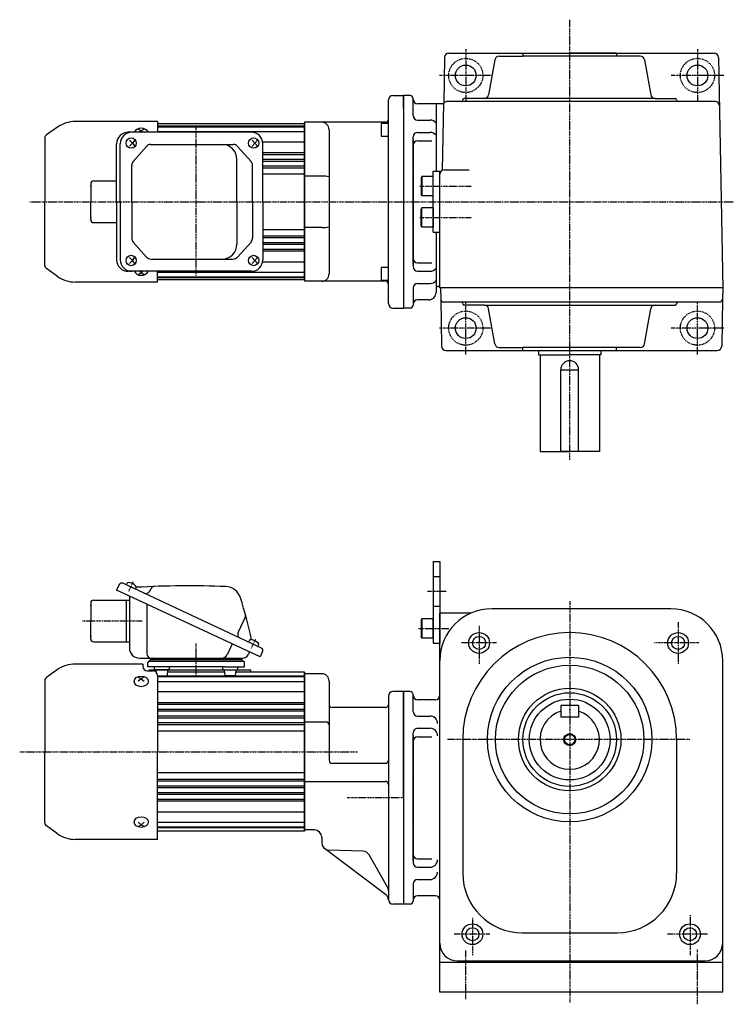
# Model space of a CAD drawing. Extents: x -357 to 843, y -233 to 434.
# Drawn here: x -47 to 434, y -228 to 434 of the extents above; entities that cross this region are included whole.
import ezdxf

# ---------------------------------------------------------------- set-up
doc = ezdxf.new("R2010")
doc.units = 0
doc.header["$MEASUREMENT"] = 0
doc.linetypes.add('CENTER', pattern=[1, 0.5, -0.25, 0, -0.25])
doc.linetypes.add('DASHED', pattern=[0.75, 0.5, -0.25])
doc.layers.get('0').update_dxf_attribs({"color": 53})

# ---------------------------------------------------------------- blocks, each defined once
blk = doc.blocks.new('ZU_SYM_C__ZUOU_AC_BLOCK_ZU_SYM_C__ZUOU_AC_BLOCK_ZU_SYM__USR_MELCAD_MD_SYM_SYM_SYM1_00009-1_-1_-1')
at = {"linetype": 'Continuous', "lineweight": -3}
for p, q in [((-7.499999, 6.5), (-7.999999, 5.633876)), ((-7.999999, 5.633876), (-7.999999, -5.63407)), ((0, 6.5), (-7.499999, 6.5)), ((-7.499999, 6.5), (-7.499999, -6.5)), ((0, -6.5), (0, 6.5)), ((-7.499998, -6.499999), (-7.999999, -5.63407)), ((0, -6.5), (-7.499998, -6.5))]:
    blk.add_line(p, q, dxfattribs=at)
blk.add_point((0, 0), dxfattribs=at)
blk = doc.blocks.new('ZU_SYM_C__ZUOU_AC_BLOCK_ZU_SYM_C__ZUOU_AC_BLOCK_ZU_SYM__USR_MELCAD_MD_SYM_SYM_SYM1_-1_-1_-1')
at = {"linetype": 'Continuous', "lineweight": -3}
for p, q in [((-7.499999, 6.5), (-7.999999, 5.633876)), ((-7.999999, 5.633876), (-7.999999, -5.63407)), ((0, 6.5), (-7.499999, 6.5)), ((-7.499999, 6.5), (-7.499999, -6.5)), ((0, -6.5), (0, 6.5)), ((-7.499998, -6.499999), (-7.999999, -5.63407)), ((0, -6.5), (-7.499998, -6.5))]:
    blk.add_line(p, q, dxfattribs=at)
blk.add_point((0, 0), dxfattribs=at)
blk = doc.blocks.new('B1')
at = {"linetype": 'Continuous', "lineweight": -3}
for p, q in [((-7.499999, 6.5), (-7.999999, 5.633876)), ((-7.999999, 5.633876), (-7.999999, -5.63407)), ((0, 6.5), (-7.499999, 6.5)), ((-7.499999, 6.5), (-7.499999, -6.5)), ((0, -6.5), (0, 6.5)), ((-7.499998, -6.499999), (-7.999999, -5.63407)), ((0, -6.5), (-7.499998, -6.5))]:
    blk.add_line(p, q, dxfattribs=at)
blk.add_point((0, 0), dxfattribs=at)

msp = doc.modelspace()

# ---------------------------------------------------------------- linework, layer by layer
at = {"linetype": 'CENTER', "lineweight": -3}
for p, q in [((323.402197, 138.042826), (323.402197, 434.330118)), ((253.400888, 414.547749), (253.400888, 379.047749)), ((409.400888, 414.547749), (409.400888, 379.047749)), ((271.150888, 396.797749), (235.650888, 396.797749)), ((427.150888, 396.797749), (391.650888, 396.797749)), ((71.902181, 262.105986), (71.902181, 362.490389)), ((222.458556, 322.297749), (256.937482, 322.297749)), ((-40.066607, 311.797749), (434.238479, 311.797749)), ((222.458556, 301.297749), (256.937482, 301.297749)), ((253.400888, 209.047749), (253.400888, 244.547749)), ((409.400888, 209.047749), (409.400888, 244.547749)), ((271.150888, 226.797749), (235.650888, 226.797749)), ((427.150888, 226.797749), (391.650888, 226.797749)), ((26.590843, 49.807581), (29.460763, 55.962146)), ((227.620207, 49.737514), (240.421861, 49.737514)), ((323.40123, 43.07029), (323.40123, -226.92971)), ((-4.576433, 29.737879), (35.730053, 29.737879)), ((262.401044, 26.531818), (262.401044, 0.917912)), ((396.401416, 28.917912), (396.401416, 0.917912)), ((221.692554, 24.737514), (241.992276, 24.737514)), ((71.90219, -8.039538), (71.90219, 14.870438)), ((71.90219, -8.039538), (71.90219, 14.870438)), ((109.064851, 11.349319), (111.934772, 17.503884)), ((109.064851, 11.349319), (111.934772, 17.503884)), ((274.145112, 14.917912), (250.359514, 14.917912)), ((410.401416, 14.917912), (380.388797, 14.917912)), ((404.191097, -50.08206), (241.01123, -50.08206)), ((-46.954813, -58.262121), (180.425356, -58.262121)), ((211.402181, -89.262486), (173.366752, -89.262486)), ((257.900829, -170.100543), (257.900829, -195.082051)), ((404.401631, -168.316588), (404.401631, -195.082051)), ((269.644897, -181.082051), (245.674212, -181.082051)), ((416.145699, -181.082051), (388.969707, -181.082051)), ((253.40123, -224.886904), (253.40123, -192.112426)), ((409.40123, -228.248389), (409.40123, -191.272055))]:
    msp.add_line(p, q, dxfattribs=at)
at = {"linetype": 'Continuous', "lineweight": -3}
for p, q in [((242.10688, 411.797749), (420.694896, 411.797749)), ((291.900888, 411.597749), (292.100888, 411.797749)), ((291.900888, 411.597749), (291.900888, 409.797749)), ((292.100888, 411.797749), (323.400888, 411.797749)), ((354.700888, 411.797749), (323.400888, 411.797749)), ((354.900888, 411.397749), (354.500888, 411.797749)), ((354.900888, 411.397749), (354.900888, 409.797749)), ((239.107337, 408.850106), (238.572346, 378.200471)), ((272.963764, 407.318693), (268.812694, 383.776804)), ((275.918187, 409.797749), (291.900888, 409.797749)), ((370.883589, 409.797749), (291.900888, 409.797749)), ((373.838013, 407.318693), (377.989083, 383.776804)), ((423.694439, 408.850106), (426.409616, 253.297749)), ((201.402181, 244.084786), (201.402181, 380.297749)), ((201.402181, 379.510712), (201.402181, 380.297749)), ((204.402181, 383.297749), (211.402181, 383.297749)), ((211.402181, 383.297749), (211.402181, 240.297749)), ((211.402197, 374.547749), (211.402197, 383.297749)), ((215.902197, 383.297749), (211.402197, 383.297749)), ((217.902197, 369.797749), (217.902197, 381.297749)), ((217.902197, 380.797749), (217.902197, 381.297749)), ((237.070964, 377.797749), (220.902197, 377.797749)), ((233.402197, 377.797749), (233.402197, 332.297749)), ((237.778631, 333.091176), (238.572346, 378.200471)), ((250.400888, 379.297749), (241.039591, 379.297749)), ((421.262186, 379.297749), (250.400888, 379.297749)), ((380.943506, 381.297749), (252.400888, 381.297749)), ((380.943506, 381.297749), (394.400888, 381.297749)), ((211.402197, 374.547749), (211.402197, 240.297749)), ((45.902181, 365.797749), (-9.602664, 365.797749)), ((45.902181, 365.797749), (-9.602664, 365.797749)), ((45.902181, 365.797749), (45.902181, 358.597749)), ((45.902181, 365.797749), (45.902181, 358.597749)), ((144.902166, 365.297749), (144.902166, 258.297749)), ((199.402181, 365.297749), (144.902181, 365.297749)), ((201.402181, 364.48453), (196.402181, 364.48453)), ((196.402181, 364.48453), (196.402181, 355.98453)), ((220.902197, 366.797749), (229.402197, 366.797749)), ((-21.418338, 362.072281), (-28.989118, 356.771165)), ((-21.418338, 362.072281), (-28.989118, 356.771165)), ((108.99965, 358.597749), (26.128121, 358.597749)), ((32.902181, 360.67619), (34.902181, 359.500404)), ((32.902181, 360.67619), (34.902181, 359.500404)), ((34.902181, 359.500404), (33.809803, 358.597749)), ((36.902181, 360.67619), (34.902181, 359.500404)), ((36.902181, 360.67619), (34.902181, 359.500404)), ((34.902181, 359.500404), (35.994559, 358.597749)), ((144.902181, 364.297749), (45.902181, 364.297749)), ((45.902181, 362.797749), (144.902181, 362.797749)), ((45.902181, 362.297749), (144.902181, 362.297749)), ((45.90219, 359.124346), (144.902181, 359.124346)), ((144.902181, 364.297749), (144.902181, 311.797749)), ((144.902181, 364.297749), (144.902181, 311.797749)), ((144.902181, 311.797749), (144.902181, 364.297749)), ((144.902181, 311.797749), (144.902181, 364.297749)), ((144.902181, 364.297749), (144.902181, 311.797749)), ((161.402181, 360.297749), (161.402181, 263.297749)), ((220.902197, 358.527418), (229.402197, 358.527418)), ((-30.097819, 354.641369), (-30.097819, 311.797749)), ((-30.097819, 354.641369), (-30.097819, 311.797749)), ((27.039596, 353.297749), (28.947316, 351.297749)), ((28.947316, 351.297749), (27.039596, 349.297749)), ((30.664827, 353.297749), (28.947316, 351.297749)), ((28.947316, 351.297749), (30.664827, 349.297749)), ((109.513605, 353.297749), (111.421324, 351.297749)), ((111.421324, 351.297749), (109.513605, 349.297749)), ((113.138836, 353.297749), (111.421324, 351.297749)), ((111.421324, 351.297749), (113.138836, 349.297749)), ((116.66699, 352.230197), (144.902181, 352.230197)), ((196.402181, 355.98453), (201.402181, 355.98453)), ((217.902197, 311.797749), (217.902197, 355.527419)), ((220.902197, 352.829986), (230.522576, 352.829986)), ((18.328121, 311.797749), (18.328121, 350.797749)), ((20.779307, 311.797749), (20.779307, 350.797749)), ((38.495815, 349.060258), (29.51908, 338.87472)), ((41.346657, 350.347749), (96.842714, 350.347749)), ((99.673277, 349.083082), (108.812104, 338.880074)), ((116.79965, 311.797749), (116.79965, 350.797749)), ((116.79965, 344.897544), (144.902181, 344.897544)), ((99.328134, 311.797749), (99.328134, 340.347749)), ((116.79965, 343.697955), (144.902181, 343.697955)), ((116.79965, 340.397544), (144.902181, 340.397544)), ((116.79965, 339.197955), (133.044791, 339.197955)), ((127.902181, 339.197955), (144.902181, 339.197955)), ((28.569922, 311.797749), (28.569922, 336.362212)), ((109.781541, 311.797749), (109.781541, 336.344741)), ((116.79965, 335.897544), (144.902181, 335.897544)), ((116.79965, 334.697955), (127.902181, 334.697955)), ((127.902181, 334.697955), (144.902181, 334.697955)), ((231.372597, 332.297749), (235.872597, 332.297749)), ((231.372597, 291.297749), (231.372597, 332.297749)), ((235.872597, 253.797749), (235.872597, 332.297749)), ((238.872597, 333.297749), (255.695086, 333.297749)), ((2.902181, 325.797749), (18.328121, 325.797749)), ((116.79965, 330.547749), (144.902181, 330.547749)), ((144.902181, 292.497749), (144.902181, 331.097749)), ((156.402181, 329.053183), (144.902181, 329.053183)), ((0.902181, 323.797749), (0.902181, 311.797749)), ((-30.097819, 268.954129), (-30.097819, 311.797749)), ((-30.097819, 268.954129), (-30.097819, 311.797749)), ((0.902181, 299.797749), (0.902181, 311.797749)), ((18.328121, 311.797749), (18.328121, 272.797749)), ((20.779307, 311.797749), (20.779307, 272.797749)), ((28.569922, 311.797749), (28.569922, 287.233287)), ((99.328134, 311.797749), (99.328134, 283.247749)), ((109.781541, 311.797749), (109.781541, 287.250758)), ((116.79965, 311.797749), (116.79965, 272.797749)), ((144.902181, 259.297749), (144.902181, 311.797749)), ((144.902181, 259.297749), (144.902181, 311.797749)), ((144.902181, 311.797749), (144.902181, 259.297749)), ((144.902181, 311.797749), (144.902181, 259.297749)), ((144.902181, 259.297749), (144.902181, 311.797749)), ((217.902197, 311.797749), (217.902197, 268.06808)), ((2.902181, 297.797749), (18.328121, 297.797749)), ((116.79965, 293.047749), (144.902181, 293.047749)), ((156.402181, 294.542315), (144.902181, 294.542315)), ((116.79965, 288.897544), (127.902181, 288.897544)), ((116.79965, 287.697955), (144.902181, 287.697955)), ((127.902181, 288.897544), (144.902181, 288.897544)), ((231.372597, 291.297749), (235.872597, 291.297749)), ((233.402197, 291.297749), (233.402197, 250.797749)), ((38.495815, 274.53524), (29.51908, 284.720778)), ((99.673277, 274.512416), (108.812104, 284.715425)), ((116.79965, 284.397544), (136.402181, 284.397544)), ((116.79965, 283.197955), (144.902181, 283.197955)), ((116.79965, 279.897544), (144.902181, 279.897544)), ((116.79965, 278.697955), (144.902181, 278.697955)), ((127.902181, 284.397544), (144.902181, 284.397544)), ((28.947316, 272.297749), (27.039596, 274.297749)), ((27.039596, 270.297749), (28.947316, 272.297749)), ((28.947316, 272.297749), (30.664827, 274.297749)), ((30.664827, 270.297749), (28.947316, 272.297749)), ((41.346657, 273.247749), (96.842714, 273.247749)), ((111.421324, 272.297749), (109.513605, 274.297749)), ((109.513605, 270.297749), (111.421324, 272.297749)), ((111.421324, 272.297749), (113.138836, 274.297749)), ((113.138836, 270.297749), (111.421324, 272.297749)), ((-21.418338, 261.523217), (-28.989118, 266.824334)), ((-21.418338, 261.523217), (-28.989118, 266.824334)), ((116.66699, 271.365302), (144.902181, 271.365302)), ((201.402181, 267.610968), (196.402181, 267.610968)), ((196.402181, 267.610968), (196.402181, 259.110968)), ((220.902197, 270.765511), (230.522576, 270.765511)), ((220.902197, 265.068079), (229.402197, 265.068079)), ((108.99965, 264.997749), (26.128121, 264.997749)), ((32.902181, 262.919309), (34.902181, 264.095094)), ((32.902181, 262.919309), (34.902181, 264.095094)), ((34.902181, 264.095094), (33.809803, 264.997749)), ((34.902181, 264.095094), (35.994559, 264.997749)), ((36.902181, 262.919309), (34.902181, 264.095094)), ((36.902181, 262.919309), (34.902181, 264.095094)), ((45.902181, 257.797749), (45.902181, 264.997749)), ((45.902181, 257.797749), (45.902181, 264.997749)), ((45.902181, 261.297749), (144.902181, 261.297749)), ((45.902181, 260.797749), (144.902181, 260.797749)), ((144.902181, 259.297749), (45.902181, 259.297749)), ((45.90219, 264.471153), (144.902181, 264.471153)), ((196.402181, 259.110968), (201.402181, 259.110968)), ((45.902181, 257.797749), (-9.602664, 257.797749)), ((45.902181, 257.797749), (-9.602664, 257.797749)), ((199.402181, 258.297749), (144.902181, 258.297749)), ((217.902197, 253.797749), (217.902197, 242.297749)), ((220.902197, 256.797749), (229.402197, 256.797749)), ((234.900736, 254.797749), (234.402197, 254.797749)), ((426.409616, 253.797749), (235.872597, 253.797749)), ((236.383433, 253.797749), (236.514955, 246.262844)), ((421.262186, 253.797749), (396.400888, 253.797749)), ((426.409616, 253.297749), (426.286821, 246.262844)), ((228.402197, 245.797749), (220.902197, 245.797749)), ((236.514955, 246.262844), (237.065095, 214.745391)), ((426.286821, 246.262844), (425.736682, 214.745391)), ((201.402181, 243.297749), (201.402181, 244.084786)), ((204.402181, 240.297749), (211.402181, 240.297749)), ((215.902197, 240.297749), (211.402197, 240.297749)), ((217.902197, 242.797749), (217.902197, 242.297749)), ((396.400888, 244.297749), (238.514651, 244.297749)), ((265.85827, 242.297749), (252.400888, 242.297749)), ((265.85827, 242.297749), (394.400888, 242.297749)), ((272.963764, 216.276804), (268.812694, 239.818693)), ((373.838013, 216.276804), (377.989083, 239.818693)), ((424.287126, 244.297749), (396.400888, 244.297749)), ((275.918187, 213.797749), (291.900888, 213.797749)), ((291.900888, 211.997749), (291.900888, 213.797749)), ((370.883589, 213.797749), (291.900888, 213.797749)), ((354.900888, 211.797749), (354.900888, 213.797749)), ((240.064638, 211.797749), (422.737139, 211.797749)), ((302.402197, 211.797749), (302.402197, 208.797749)), ((302.402197, 208.797749), (323.402197, 208.797749)), ((303.402197, 208.797749), (303.402197, 143.797749)), ((344.402197, 208.797749), (323.402197, 208.797749)), ((343.402197, 208.797749), (343.402197, 143.797749)), ((344.402197, 211.797749), (344.402197, 208.797749)), ((317.402197, 143.797749), (317.402197, 198.797749)), ((317.402197, 198.797749), (329.402197, 198.797749)), ((329.402197, 143.797749), (329.402197, 198.797749)), ((303.402197, 143.797749), (323.402197, 143.797749)), ((329.402197, 143.797749), (317.402197, 143.797749)), ((343.402197, 143.797749), (323.402197, 143.797749)), ((231.40123, 69.737514), (235.90123, 69.737514)), ((231.40123, 69.737514), (231.40123, 14.737514)), ((235.90123, 69.737514), (235.90123, 14.737514)), ((20.018603, 54.16974), (18.32813, 50.544509)), ((115.760372, 11.5107), (22.41067, 55.040381)), ((24.67644, 53.983836), (25.090194, 54.871134)), ((26.491474, 46.737879), (18.32813, 50.544509)), ((114.94054, 5.493402), (26.491474, 46.737879)), ((26.90219, 46.546359), (26.90219, 11.537879)), ((31.020594, 51.025508), (31.434348, 51.912806)), ((40.60251, 49.867521), (41.27754, 51.315128)), ((0.90219, 41.737879), (0.90219, 29.737879)), ((2.90219, 43.737879), (26.90219, 43.737879)), ((24.90219, 29.737879), (24.90219, 43.737879)), ((38.577883, 41.101894), (38.577883, 7.737879)), ((235.90123, 2.91794), (235.90123, 34.917912)), ((256.723719, 34.917912), (235.90123, 34.917912)), ((391.40123, 37.91794), (270.90123, 37.91794)), ((0.90219, 17.737879), (0.90219, 29.737879)), ((24.90219, 15.737879), (24.90219, 29.737879)), ((104.839669, 32.276563), (100.104242, 22.121407)), ((2.90219, 15.737879), (24.90219, 15.737879)), ((24.90219, 15.737879), (26.90219, 15.737879)), ((96.089338, 14.283862), (92.661076, 6.93193)), ((107.150448, 15.525574), (107.564202, 16.412872)), ((113.494603, 12.567246), (113.908357, 13.454544)), ((231.40123, 14.737514), (235.90123, 14.737514)), ((107.690078, 8.874348), (106.784313, 6.93193)), ((116.631013, 9.118633), (114.94054, 5.493402)), ((35.90219, 0.737931), (-9.602655, 0.737931)), ((33.70219, 4.737879), (103.340344, 4.737879)), ((35.90219, 0.737931), (35.90219, -0.922372)), ((39.297446, -1.262121), (39.37669, 1.764056)), ((40.376347, 2.737879), (103.428033, 2.737879)), ((40.90219, 2.737879), (40.90219, 3.737879)), ((40.90219, 3.737879), (102.90219, 3.737879)), ((40.90219, 2.737879), (102.90219, 2.737879)), ((102.90219, 2.737879), (102.90219, 3.737879)), ((104.506934, -1.262121), (104.42769, 1.764056)), ((235.90123, -187.08206), (235.90123, 2.91794)), ((426.40123, -187.08206), (426.40123, 2.91794)), ((-21.41833, -2.987537), (-28.989109, -8.288653)), ((38.90219, -3.922372), (42.90219, -3.922372)), ((52.349504, -1.262121), (39.297446, -1.262121)), ((40.152181, -3.262121), (40.152181, -3.922372)), ((40.152181, -3.262121), (108.65219, -3.262121)), ((43.92122, -2.762121), (43.92122, -1.762121)), ((53.385034, -3.262121), (44.727537, -3.262121)), ((53.42122, -3.262121), (44.727537, -3.262121)), ((45.127216, -4.910096), (44.975967, -3.700104)), ((91.454876, -1.262121), (52.349504, -1.262121)), ((52.475967, -6.824138), (52.866472, -3.700104)), ((91.07066, -4.762121), (52.73372, -4.762121)), ((53.92122, -2.762121), (53.92122, -1.762121)), ((89.88316, -2.762121), (89.88316, -1.762121)), ((90.419346, -3.262121), (99.38316, -3.262121)), ((91.328413, -6.824138), (90.937908, -3.700104)), ((91.454876, -1.262121), (104.506934, -1.262121)), ((98.437908, -6.824138), (98.828413, -3.700104)), ((144.902181, -4.762121), (98.69566, -4.762121)), ((99.88316, -2.762121), (99.88316, -1.762121)), ((108.65219, -4.767533), (108.65219, -3.262121)), ((144.902181, -4.814486), (143.102181, -4.814486)), ((144.902166, -4.762118), (144.902166, -58.262118)), ((144.902166, -4.762121), (144.902166, -58.262121)), ((144.902166, -4.762489), (144.902166, -111.762489)), ((144.902166, -5.762118), (144.902166, -110.762118)), ((144.902166, -58.262118), (144.902166, -5.762118)), ((156.402166, -5.762486), (144.902166, -5.762486)), ((144.902181, -4.762121), (144.902181, -58.262121)), ((144.902181, -58.262121), (144.902181, -4.762121)), ((144.902181, -110.762121), (144.902181, -5.762121)), ((-30.09781, -10.418449), (-30.09781, -58.262069)), ((32.90219, -7.942362), (34.90219, -9.118148)), ((34.90219, -9.118148), (32.90219, -10.770789)), ((36.90219, -7.942362), (34.90219, -9.118148)), ((34.90219, -9.118148), (36.90219, -10.770789)), ((45.88289, -7.262121), (51.973698, -7.262121)), ((45.90219, -6.922372), (45.90219, -58.262069)), ((45.90219, -7.262121), (144.902181, -7.262121)), ((45.90219, -7.762121), (144.902181, -7.762121)), ((45.90219, -10.935524), (144.902181, -10.935524)), ((97.941769, -7.262121), (91.830682, -7.262121)), ((161.402166, -10.762486), (161.402166, -12.762486)), ((161.402166, -10.762486), (161.402166, -64.062486)), ((45.90219, -17.829674), (144.902181, -17.829674)), ((211.402181, -17.762486), (204.402181, -17.762486)), ((215.902181, -17.762486), (211.402181, -17.762486)), ((211.402181, -89.262486), (211.402181, -17.762486)), ((211.402181, -89.262486), (211.402181, -17.762486)), ((211.402181, -89.262486), (211.402181, -17.762486)), ((211.402181, -89.262486), (211.402181, -17.762486)), ((211.402181, -89.262486), (211.402181, -17.762486)), ((211.402181, -89.262486), (211.402181, -17.762486)), ((211.402181, -89.262486), (211.402181, -17.762486)), ((211.402181, -17.762486), (211.402181, -160.762486)), ((211.402181, -17.762486), (211.402181, -160.762486)), ((211.402181, -17.762486), (211.402181, -160.762486)), ((211.402181, -89.262486), (211.402181, -19.262486)), ((217.902181, -31.262486), (217.902181, -19.762486)), ((45.90219, -25.162327), (144.902181, -25.162327)), ((45.90219, -26.361915), (144.902181, -26.361915)), ((201.402181, -20.762486), (201.402181, -80.262486)), ((232.90123, -23.262486), (220.902181, -23.262486)), ((45.90219, -29.662327), (144.902181, -29.662327)), ((45.90219, -30.861915), (144.902181, -30.861915)), ((199.402181, -28.512486), (163.402166, -28.512486)), ((329.40123, -27.08206), (317.40123, -27.08206)), ((317.40123, -27.08206), (317.40123, -35.08206)), ((329.40123, -27.08206), (329.40123, -35.08206)), ((45.90219, -34.162327), (144.902181, -34.162327)), ((45.90219, -35.361915), (144.902181, -35.361915)), ((45.90219, -38.648206), (144.902181, -38.648206)), ((144.902166, -38.262486), (159.402166, -38.262486)), ((220.902181, -34.262486), (229.402181, -34.262486)), ((329.40123, -35.08206), (317.40123, -35.08206)), ((45.90219, -39.861915), (144.902181, -39.861915)), ((45.90219, -44.262121), (144.902181, -44.262121)), ((217.902181, -89.262486), (217.902181, -45.532817)), ((220.902181, -42.532817), (229.402181, -42.532817)), ((220.902181, -48.230249), (230.522561, -48.230249)), ((251.40123, -50.08206), (251.40123, -140.08206)), ((395.40123, -50.08206), (395.40123, -140.08206)), ((-30.09781, -106.105689), (-30.09781, -58.262069)), ((45.90219, -117.262069), (45.90219, -58.262069)), ((144.902166, -58.262118), (144.902166, -111.762118)), ((144.902166, -111.762121), (144.902166, -58.262121)), ((144.902181, -111.762121), (144.902181, -58.262121)), ((144.902181, -58.262121), (144.902181, -110.762121)), ((144.902181, -111.762121), (144.902181, -58.262121)), ((163.402166, -66.062486), (199.402181, -66.062486)), ((45.90219, -72.262121), (144.902181, -72.262121)), ((45.90219, -76.655281), (144.902181, -76.655281)), ((45.90219, -77.876036), (144.902181, -77.876036)), ((144.902166, -78.262486), (199.402181, -78.262486)), ((45.90219, -81.162327), (144.902181, -81.162327)), ((45.90219, -82.361915), (144.902181, -82.361915)), ((45.90219, -85.662327), (144.902181, -85.662327)), ((201.402181, -80.262486), (201.402181, -157.762486)), ((45.90219, -86.861915), (144.902181, -86.861915)), ((45.90219, -90.162327), (144.902181, -90.162327)), ((45.90219, -91.361915), (144.902181, -91.361915)), ((211.402181, -89.262486), (211.402181, -160.762486)), ((211.402181, -89.262486), (211.402181, -160.762486)), ((211.402181, -89.262486), (211.402181, -160.762486)), ((211.402181, -89.262486), (211.402181, -159.262486)), ((211.402181, -89.262486), (211.402181, -160.762486)), ((211.402181, -89.262486), (211.402181, -159.262486)), ((211.402181, -89.262486), (211.402181, -160.762486)), ((211.402181, -89.262486), (211.402181, -159.262486)), ((217.902181, -89.262486), (217.902181, -132.992155)), ((45.90219, -98.694568), (144.902181, -98.694568)), ((34.90219, -107.40599), (32.90219, -105.753348)), ((34.90219, -107.40599), (36.90219, -105.753348)), ((45.90219, -105.588718), (144.902181, -105.588718)), ((-21.41833, -113.536601), (-28.989109, -108.235484)), ((32.90219, -108.581775), (34.90219, -107.40599)), ((36.90219, -108.581775), (34.90219, -107.40599)), ((45.90219, -108.762121), (144.902181, -108.762121)), ((45.90219, -109.262121), (144.902181, -109.262121)), ((144.902181, -111.762121), (45.90219, -111.762121)), ((144.902181, -110.771214), (144.902181, -108.512486)), ((151.489428, -110.886195), (144.902181, -110.771214)), ((45.90219, -117.262069), (-9.602655, -117.262069)), ((156.402166, -115.885433), (156.402166, -119.434042)), ((199.423023, -154.274508), (158.397503, -123.430541)), ((184.106457, -125.229941), (161.227668, -124.430996)), ((200.732308, -149.325953), (188.262087, -127.726896)), ((220.902181, -130.294723), (230.522561, -130.294723)), ((220.902181, -135.992155), (229.402181, -135.992155)), ((220.902181, -144.262486), (229.402181, -144.262486)), ((217.902181, -147.262486), (217.902181, -158.762486)), ((217.902181, -156.263172), (217.902181, -158.762486)), ((232.90123, -155.262486), (220.902181, -155.262486)), ((211.402181, -160.762486), (204.402181, -160.762486)), ((215.902181, -160.762486), (211.402181, -160.762486)), ((291.40123, -180.08206), (355.40123, -180.08206)), ((235.90123, -220.08206), (235.90123, -187.08206)), ((426.40123, -220.08206), (426.40123, -187.08206)), ((426.40123, -200.08206), (235.90123, -200.08206)), ((247.90123, -199.08206), (414.40123, -199.08206)), ((426.40123, -220.08206), (235.90123, -220.08206))]:
    msp.add_line(p, q, dxfattribs=at)
at = {"linetype": 'DASHED', "lineweight": -3}
for p, q in [((217.901706, 353.79775), (217.901757, 311.797749)), ((217.901706, 269.797749), (217.901757, 311.797749)), ((217.901706, 269.797749), (217.901757, 311.797749)), ((231.40123, 59.737514), (235.90123, 59.737514)), ((231.40123, 39.737514), (235.90123, 39.737514)), ((217.90169, -47.262485), (217.901741, -89.262486)), ((217.90169, -131.262487), (217.901741, -89.262486)), ((217.90169, -131.262487), (217.901741, -89.262486)), ((246.151229, -219.782124), (245.847463, -220.08206))]:
    msp.add_line(p, q, dxfattribs=at)
at = {"linetype": 'CENTER', "lineweight": -3}
for centre in [(253.400888, 396.797749), (409.400888, 396.797749), (253.400888, 226.797749), (409.400888, 226.797749)]:
    msp.add_circle(centre, 11.5, dxfattribs=at)
at = {"linetype": 'Continuous', "lineweight": -3}
for centre, radius in [((253.400888, 396.797749), 7), ((409.400888, 396.797749), 7), ((253.400888, 226.797749), 7), ((409.400888, 226.797749), 7), ((262.401044, 14.917912), 7), ((396.401416, 14.917912), 7), ((262.401044, 14.917912), 4.4), ((396.401416, 14.917912), 4.4), ((323.40123, -50.08206), 55.377973), ((323.40123, -50.08206), 50), ((323.40123, -50.08206), 34.5), ((323.40123, -50.08206), 31.5), ((323.40123, -50.08206), 27.2), ((323.40123, -50.08206), 4), ((323.40123, -50.08206), 3.5), ((257.900829, -181.082051), 7), ((257.900829, -181.082051), 4.4), ((404.401631, -181.082051), 7), ((404.401631, -181.082051), 4.4)]:
    msp.add_circle(centre, radius, dxfattribs=at)
for centre, radius, start, end in [((242.10688, 408.797749), 3, 90, 179), ((420.694896, 408.797749), 3, 1, 90), ((275.918187, 406.797749), 3, 90, 170), ((370.883589, 406.797749), 3, 10, 90), ((204.402181, 380.297749), 3, 90, 180), ((215.902197, 381.297749), 2, 0, 90), ((220.902197, 380.797749), 3, 180, 270), ((237.070964, 380.797749), 3, 270, 311.409622), ((241.039591, 376.297749), 3, 90, 131.409622), ((250.400888, 380.297749), 1, 270, 0), ((252.400888, 380.297749), 1, 90, 180), ((265.85827, 384.297749), 3, 270, 350), ((380.943506, 384.297749), 3, 190, 270), ((394.400888, 380.297749), 1, 0, 90), ((396.400888, 380.297749), 1, 180, 270), ((421.262186, 376.297749), 3, 1, 90), ((-9.602664, 345.197749), 20.6, 90, 125), ((-9.602664, 345.197749), 20.6, 90, 125), ((156.402181, 360.297749), 5, 0, 90), ((199.402181, 367.297749), 2, 269.973361, 0), ((220.902197, 369.797749), 3, 180, 270), ((229.402197, 361.797749), 5, 36.869898, 90), ((26.128121, 350.797749), 7.8, 90, 180), ((28.579307, 350.797749), 7.8, 90, 180), ((108.99965, 350.797749), 7.8, 0, 90), ((220.902197, 355.527419), 3, 90, 180), ((229.402197, 353.527418), 5, 36.869898, 90), ((-27.497819, 354.641369), 2.6, 125, 180), ((-27.497819, 354.641369), 2.6, 125, 180), ((220.902197, 349.829987), 3, 90, 180), ((41.346657, 346.547749), 3.8, 90, 138.609573), ((89.328134, 340.347749), 10, 0, 90), ((96.842714, 346.547749), 3.8, 41.85078, 90), ((32.369922, 336.362212), 3.8, 138.609573, 180), ((105.981541, 336.344741), 3.8, 0, 41.85078), ((238.872597, 330.297749), 3, 90, 180), ((2.902181, 323.797749), 2, 90, 180), ((157.576177, 313.773796), 15.324423, 75.542186, 94.393704), ((2.902181, 299.797749), 2, 180, 270), ((157.576177, 309.821702), 15.324423, 265.606296, 284.457814), ((32.369922, 287.233287), 3.8, 180, 221.390427), ((105.981541, 287.250758), 3.8, 318.14922, 0), ((89.328134, 283.247749), 10, 270, 360), ((26.128121, 272.797749), 7.8, 180, 270), ((28.579307, 272.797749), 7.8, 180, 270), ((41.346657, 277.047749), 3.8, 221.390427, 270), ((96.842714, 277.047749), 3.8, 270, 318.14922), ((108.99965, 272.797749), 7.8, 270, 360), ((220.902197, 273.765512), 3, 180, 270), ((-27.497819, 268.954129), 2.6, 180, 235), ((-27.497819, 268.954129), 2.6, 180, 235), ((220.902197, 268.06808), 3, 180, 270), ((229.402197, 270.068079), 5, 270, 323.130102), ((-9.602664, 278.397749), 20.6, 235, 270), ((-9.602664, 278.397749), 20.6, 235, 270), ((156.402181, 263.297749), 5, 270, 0), ((229.402197, 261.797749), 5, 270, 323.130102), ((199.402181, 256.297749), 2, 0, 89.975467), ((220.902197, 253.797749), 3, 90, 180), ((234.402197, 253.797749), 1, 90, 180), ((234.900736, 253.797749), 1, 359, 90), ((220.902197, 242.797749), 3, 90, 180), ((228.402197, 250.797749), 5, 270, 0), ((238.514651, 246.297749), 2, 181, 270), ((424.287126, 246.297749), 2, 270, 359), ((204.402181, 243.297749), 3, 180, 270), ((215.902197, 242.297749), 2, 270, 0), ((250.400888, 243.297749), 1, 0, 90), ((252.400888, 243.297749), 1, 180, 270), ((265.85827, 239.297749), 3, 10, 90), ((380.943506, 239.297749), 3, 90, 170), ((394.400888, 243.297749), 1, 270, 0), ((396.400888, 243.297749), 1, 90, 180), ((240.064638, 214.797749), 3, 181, 270), ((275.918187, 216.797749), 3, 190, 270), ((370.883589, 216.797749), 3, 270, 350), ((422.737139, 214.797749), 3, 270, 359), ((323.402197, 198.797749), 6, 0, 180), ((21.649957, 53.409027), 1.8, 65, 155), ((26.268393, 54.32173), 1.299999, 81.601531, 155.000001), ((25.14376, 46.704302), 9, 48.398452, 81.601531), ((30.256149, 52.462209), 1.299999, 334.999982, 48.398452), ((66.319792, -547.444594), 600.8, 87.562495, 93.317592), ((37.883586, 51.135376), 3, 245, 335), ((43.815202, 50.131797), 2.8, 92.156727, 155), ((91.412285, 42.021577), 10.8, 17.658425, 87.562495), ((2.90219, 41.737879), 2, 90, 180), ((-184.92345, -45.947518), 300.8, 12.10025, 17.658425), ((102.302007, 33.459894), 2.8, 335, 15.454189), ((270.90123, 2.91794), 35, 90, 180), ((391.40123, 2.91794), 35, 0, 90), ((102.823165, 20.853553), 3, 155, 245), ((323.40123, -50.08206), 72, 0, 180), ((2.90219, 17.737879), 2, 180, 270), ((108.742402, 15.863469), 1.299999, 81.601531, 155.000001), ((107.617769, 8.24604), 9, 48.398452, 81.601531), ((112.730157, 14.003948), 1.299999, 334.999982, 48.398452), ((33.70219, 11.537879), 6.8, 180, 270), ((41.577883, 7.737879), 3, 180, 270), ((89.217106, 8.537879), 3.8, 270, 335), ((103.340344, 8.537879), 3.8, 270, 335), ((114.999659, 9.879346), 1.8, 335, 65), ((-9.602655, -19.862069), 20.6, 90, 125), ((40.376347, 1.737879), 1, 90, 178.5), ((42.637279, 4.437879), 0.3, 13.342364, 90), ((43.90219, 4.737879), 1, 193.342364, 270), ((99.90219, 4.737879), 1, 270, 346.657636), ((101.167101, 4.437879), 0.3, 90, 166.657636), ((103.428033, 1.737879), 1, 1.5, 90), ((38.90219, -0.922372), 3, 180, 270), ((42.90219, -6.922372), 3, 0, 90), ((43.42122, -1.762121), 0.5, 0, 90), ((44.42122, -2.762121), 0.5, 180, 270), ((44.479828, -3.762121), 0.5, 7.125016, 90), ((53.362611, -3.762121), 0.5, 90, 172.874984), ((53.42122, -2.762121), 0.5, 270, 0), ((54.42122, -1.762121), 0.5, 90, 180), ((89.38316, -1.762121), 0.5, 0, 90), ((90.38316, -2.762121), 0.5, 180, 270), ((90.441769, -3.762121), 0.5, 7.125016, 90), ((99.324551, -3.762121), 0.5, 90, 172.874984), ((99.38316, -2.762121), 0.5, 270, 0), ((100.38316, -1.762121), 0.5, 90, 180), ((156.402166, -10.762486), 5, 0, 90), ((-27.49781, -10.418449), 2.6, 125, 180), ((51.979828, -6.762121), 0.5, 270, 352.874984), ((91.824551, -6.762121), 0.5, 187.125016, 270), ((97.941769, -6.762121), 0.5, 270, 352.874984), ((204.402181, -20.762486), 3, 90, 180), ((215.902181, -19.762486), 2, 0, 90), ((220.902181, -20.262486), 3, 180, 270), ((232.90123, -20.262486), 3, 270, 0), ((163.402166, -26.512486), 2, 180, 270), ((199.402181, -26.512486), 2, 270, 0), ((220.902181, -31.262486), 3, 180, 270), ((323.40123, -50.08206), 20, 107.457603, 72.542397), ((159.402166, -40.262486), 2, 0, 90), ((229.402181, -39.262486), 5, 0, 90), ((220.902181, -45.532817), 3, 90, 180), ((229.402181, -47.532817), 5, 0, 90), ((220.902181, -51.230249), 3, 90, 180), ((163.402166, -64.062486), 2, 180, 270), ((199.402181, -64.062486), 2, 270, 0), ((199.402181, -80.262486), 2, 0, 90), ((-27.49781, -106.105689), 2.6, 180, 235), ((151.402166, -115.885433), 5, 0, 89), ((-9.602655, -96.662069), 20.6, 235, 270), ((161.402166, -119.434042), 5, 180, 268), ((183.93196, -130.226896), 5, 30, 88), ((220.902181, -127.294723), 3, 180, 270), ((229.402181, -130.992155), 5, 270, 0), ((220.902181, -132.992155), 3, 180, 270), ((220.902181, -147.262486), 3, 90, 180), ((229.402181, -139.262486), 5, 270, 0), ((291.40123, -140.08206), 40, 180, 270), ((355.40123, -140.08206), 40, 270, 0), ((196.402181, -151.825953), 5, 0, 30), ((196.41836, -158.271006), 5, 3.644461, 53.063279), ((204.402181, -157.762486), 3, 180, 270), ((215.902181, -158.762486), 2, 270, 0), ((220.902181, -158.262486), 3, 90, 180), ((232.90123, -158.262486), 3, 0, 90), ((247.90123, -187.08206), 12, 180, 270), ((414.40123, -187.08206), 12, 270, 0)]:
    msp.add_arc(centre, radius, start, end, dxfattribs=at)
for centre, start_param, end_param in [((34.902181, 357.683814), 0.2564443027, 2.8851483508), ((34.902181, 265.911685), 3.3980369563, 6.0267410044)]:
    msp.add_ellipse(centre, major_axis=(4.7, 0), ratio=0.766646, start_param=start_param, end_param=end_param, dxfattribs=at)
for centre, major_axis, ratio in [((28.116285, 351.297749), (0, 3.5), 0.982815), ((110.590294, 351.297749), (0, 3.5), 0.982815), ((28.116285, 272.297749), (0, 3.5), 0.982815), ((110.590294, 272.297749), (0, 3.5), 0.982815), ((34.90219, -10.934738), (-4.7, 0), 0.766646), ((34.90219, -105.5894), (-4.7, 0), 0.766646)]:
    msp.add_ellipse(centre, major_axis=major_axis, ratio=ratio, dxfattribs=at)
at = {"linetype": 'CENTER', "lineweight": -3}
for p in [(0.902181, 322.275249), (0.902181, 322.275249), (0.902181, 301.320249), (0.902181, 301.320249), (0.90219, 40.215379), (0.90219, 19.260379)]:
    msp.add_point(p, dxfattribs=at)
at = {"linetype": 'Continuous', "lineweight": -3}
for p in [(27.848517, 52.504672), (0.90219, 19.260379), (110.298815, 14.057466)]:
    msp.add_point(p, dxfattribs=at)
at = {"linetype": 'DASHED', "lineweight": -3}
msp.add_point((323.40123, -29.968363), dxfattribs=at)

# ---------------------------------------------------------------- block references
at = {"rotation": 360}
msp.add_blockref('ZU_SYM_C__ZUOU_AC_BLOCK_ZU_SYM_C__ZUOU_AC_BLOCK_ZU_SYM__USR_MELCAD_MD_SYM_SYM_SYM1_00009-1_-1_-1', (231.372597, 322.297749), dxfattribs=at)
at = {"xscale": -1, "rotation": 180}
msp.add_blockref('ZU_SYM_C__ZUOU_AC_BLOCK_ZU_SYM_C__ZUOU_AC_BLOCK_ZU_SYM__USR_MELCAD_MD_SYM_SYM_SYM1_-1_-1_-1', (231.372597, 301.297749), dxfattribs=at)
msp.add_blockref('B1', (231.40123, 24.737514))

doc.saveas('drawing.dxf')
